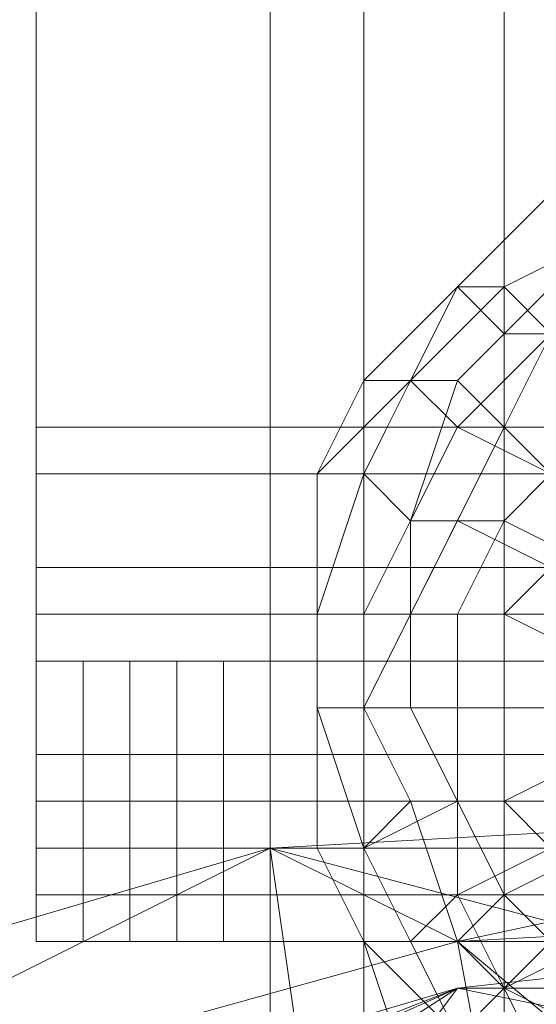
# Model space of a CAD drawing. Units: millimetres. Extents: x 22217 to 27277, y -2555 to 75.
# Drawn here: x 24724 to 24732, y -1390 to -1374 of the extents above; entities that cross this region are included whole.
import ezdxf

# ---------------------------------------------------------------- set-up
doc = ezdxf.new("R2010")
doc.units = ezdxf.units.MM
doc.linetypes.add('PDF_IMPORT', pattern=[1, 0.8, -0.2])
doc.layers.add('МАФЫ НАШИ', color=7, linetype='Continuous', lineweight=25, plot=False)

# ---------------------------------------------------------------- blocks, each defined once
blk = doc.blocks.new('рьтнгглнлгн')
at = {"layer": 'МАФЫ НАШИ', "color": 18, "lineweight": 13}
for points in [[(24752.263, -1349.844), (24752.263, -1411.639), (24749.975, -1411.639), (24746.923, -1411.639), (24746.923, -1349.844), (24746.923, -1411.639), (24743.871, -1411.639), (24740.82, -1411.639), (24740.82, -1349.844), (24740.82, -1411.639), (24737.005, -1411.639), (24733.954, -1411.639), (24733.954, -1349.844), (24733.954, -1411.639), (24731.665, -1411.639), (24729.376, -1411.639), (24729.376, -1349.844), (24729.376, -1411.639), (24727.851, -1411.639), (24727.851, -1349.844), (24727.851, -1411.639)], [(24733.954, -1287.286), (24733.954, -1349.844), (24731.665, -1349.844), (24729.376, -1349.844), (24729.376, -1287.286), (24729.376, -1349.844), (24727.851, -1349.844), (24727.851, -1287.286), (24727.851, -1349.844), (24727.851, -1411.639), (24729.376, -1411.639), (24731.665, -1411.639), (24731.665, -1349.844), (24731.665, -1411.639), (24733.954, -1411.639), (24737.005, -1411.639), (24737.005, -1349.844), (24733.954, -1349.844), (24733.954, -1287.286)], [(24733.191, -1377.309), (24731.665, -1378.072), (24730.902, -1378.072), (24730.139, -1379.597), (24728.613, -1381.123), (24729.376, -1381.123), (24728.613, -1383.412), (24728.613, -1384.938), (24728.613, -1387.226), (24729.376, -1388.752), (24730.902, -1390.278), (24731.665, -1389.515), (24733.191, -1390.278)], [(24733.191, -1388.752), (24731.665, -1389.515), (24730.902, -1387.989), (24730.139, -1388.752), (24729.376, -1387.226), (24728.613, -1387.226), (24728.613, -1384.938), (24728.613, -1383.412), (24728.613, -1381.123), (24729.376, -1381.123), (24730.139, -1379.597), (24730.902, -1380.36), (24732.428, -1378.835)], [(24732.428, -1381.123), (24730.902, -1380.36), (24730.139, -1381.886), (24729.376, -1381.123), (24728.613, -1383.412), (24729.376, -1383.412), (24729.376, -1384.938), (24730.139, -1384.938), (24730.902, -1386.464), (24731.665, -1386.464), (24732.428, -1387.226)], [(24732.428, -1387.226), (24730.902, -1387.989), (24730.902, -1386.464), (24729.376, -1387.226), (24728.613, -1384.938), (24729.376, -1384.938), (24730.139, -1383.412), (24730.902, -1383.412), (24731.665, -1381.886), (24733.191, -1382.649)], [(24732.428, -1381.123), (24731.665, -1381.886), (24730.139, -1381.886), (24730.139, -1383.412), (24728.613, -1383.412), (24728.613, -1384.938), (24729.376, -1384.938), (24729.376, -1387.226), (24728.613, -1387.226), (24729.376, -1388.752), (24730.139, -1388.752), (24730.902, -1390.278)], [(24732.428, -1391.041), (24731.665, -1389.515), (24732.428, -1388.752), (24731.665, -1387.989), (24733.191, -1387.226), (24732.428, -1386.464), (24734.717, -1385.701), (24733.954, -1384.938), (24736.242, -1384.938), (24734.717, -1385.701), (24734.717, -1386.464), (24733.191, -1387.226), (24733.954, -1387.989), (24732.428, -1388.752), (24733.191, -1390.278)], [(24730.139, -1391.041), (24729.376, -1388.752), (24728.613, -1387.226), (24728.613, -1384.938), (24728.613, -1383.412), (24728.613, -1381.123), (24729.376, -1379.597), (24730.139, -1379.597), (24731.665, -1378.072), (24732.428, -1378.835)], [(24732.428, -1376.546), (24730.902, -1378.072), (24731.665, -1378.835), (24730.902, -1379.597), (24731.665, -1380.36), (24730.902, -1381.886), (24732.428, -1382.649), (24731.665, -1383.412), (24733.191, -1384.175)], [(24733.191, -1384.938), (24731.665, -1384.938), (24731.665, -1383.412), (24730.139, -1383.412), (24730.902, -1381.886), (24730.139, -1381.886), (24730.902, -1379.597), (24730.139, -1379.597), (24730.902, -1378.072), (24732.428, -1376.546)], [(24733.191, -1377.309), (24731.665, -1378.072), (24730.902, -1378.072), (24730.139, -1379.597), (24728.613, -1381.123), (24729.376, -1381.123), (24728.613, -1383.412), (24728.613, -1384.938), (24728.613, -1387.226), (24729.376, -1388.752), (24730.902, -1390.278), (24731.665, -1389.515), (24733.191, -1390.278)], [(24733.191, -1388.752), (24731.665, -1389.515), (24730.902, -1387.989), (24730.139, -1388.752), (24729.376, -1387.226), (24728.613, -1387.226), (24728.613, -1384.938), (24728.613, -1383.412), (24728.613, -1381.123), (24729.376, -1381.123), (24730.139, -1379.597), (24730.902, -1380.36), (24732.428, -1378.835)], [(24732.428, -1381.123), (24730.902, -1380.36), (24730.139, -1381.886), (24729.376, -1381.123), (24728.613, -1383.412), (24729.376, -1383.412), (24729.376, -1384.938), (24730.139, -1384.938), (24730.902, -1386.464), (24731.665, -1386.464), (24732.428, -1387.226)], [(24732.428, -1387.226), (24730.902, -1387.989), (24730.902, -1386.464), (24729.376, -1387.226), (24728.613, -1384.938), (24729.376, -1384.938), (24730.139, -1383.412), (24730.902, -1383.412), (24731.665, -1381.886), (24733.191, -1382.649)], [(24732.428, -1381.123), (24731.665, -1381.886), (24730.139, -1381.886), (24730.139, -1383.412), (24728.613, -1383.412), (24728.613, -1384.938), (24729.376, -1384.938), (24729.376, -1387.226), (24728.613, -1387.226), (24729.376, -1388.752), (24730.139, -1388.752), (24730.902, -1390.278)], [(24732.428, -1391.041), (24731.665, -1389.515), (24732.428, -1388.752), (24731.665, -1387.989), (24733.191, -1387.226), (24732.428, -1386.464), (24734.717, -1385.701), (24733.954, -1384.938), (24736.242, -1384.938), (24734.717, -1385.701), (24734.717, -1386.464), (24733.191, -1387.226), (24733.954, -1387.989), (24732.428, -1388.752), (24733.191, -1390.278)], [(24730.139, -1391.041), (24729.376, -1388.752), (24728.613, -1387.226), (24728.613, -1384.938), (24728.613, -1383.412), (24728.613, -1381.123), (24729.376, -1379.597), (24730.139, -1379.597), (24731.665, -1378.072), (24732.428, -1378.835)], [(24732.428, -1376.546), (24730.902, -1378.072), (24731.665, -1378.835), (24730.902, -1379.597), (24731.665, -1380.36), (24730.902, -1381.886), (24732.428, -1382.649), (24731.665, -1383.412), (24733.191, -1384.175)], [(24733.191, -1384.938), (24731.665, -1384.938), (24731.665, -1383.412), (24730.139, -1383.412), (24730.902, -1381.886), (24730.139, -1381.886), (24730.902, -1379.597), (24730.139, -1379.597), (24730.902, -1378.072), (24732.428, -1376.546)], [(24732.428, -1376.546), (24730.902, -1378.072), (24731.665, -1378.835), (24730.902, -1379.597), (24731.665, -1380.36), (24730.902, -1381.886), (24732.428, -1382.649), (24731.665, -1383.412), (24733.191, -1384.175)], [(24733.191, -1384.938), (24731.665, -1384.938), (24731.665, -1383.412), (24730.139, -1383.412), (24730.902, -1381.886), (24730.139, -1381.886), (24730.902, -1379.597), (24730.139, -1379.597), (24731.665, -1378.072), (24732.428, -1378.835)], [(24732.428, -1376.546), (24730.902, -1378.072), (24730.139, -1379.597), (24729.376, -1379.597), (24728.613, -1381.123), (24728.613, -1383.412), (24728.613, -1384.938), (24728.613, -1387.226), (24729.376, -1388.752), (24730.139, -1391.041)], [(24733.191, -1390.278), (24732.428, -1388.752), (24733.954, -1387.989), (24733.191, -1387.226), (24734.717, -1386.464), (24734.717, -1385.701), (24736.242, -1384.938), (24733.954, -1384.938), (24734.717, -1385.701), (24732.428, -1386.464), (24733.191, -1387.226), (24731.665, -1387.989), (24732.428, -1388.752), (24731.665, -1389.515), (24732.428, -1391.041)], [(24730.902, -1390.278), (24730.139, -1388.752), (24729.376, -1388.752), (24728.613, -1387.226), (24729.376, -1387.226), (24729.376, -1384.938), (24728.613, -1384.938), (24728.613, -1383.412), (24730.139, -1383.412), (24730.139, -1381.886), (24731.665, -1381.886), (24732.428, -1381.123)], [(24733.191, -1382.649), (24731.665, -1381.886), (24730.902, -1383.412), (24730.139, -1383.412), (24729.376, -1384.938), (24728.613, -1384.938), (24729.376, -1387.226), (24730.902, -1386.464), (24730.902, -1387.989), (24732.428, -1387.226)], [(24732.428, -1387.226), (24731.665, -1386.464), (24730.902, -1386.464), (24730.902, -1384.938), (24732.428, -1384.938)], [(24732.428, -1386.464), (24730.902, -1386.464), (24731.665, -1387.989), (24730.902, -1388.752), (24731.665, -1389.515), (24730.902, -1390.278)], [(24730.139, -1391.041), (24729.376, -1388.752), (24730.139, -1388.752), (24729.376, -1387.226), (24730.139, -1386.464), (24729.376, -1384.938), (24730.902, -1384.938), (24730.902, -1383.412), (24732.428, -1383.412)], [(24733.191, -1377.309), (24731.665, -1378.835), (24732.428, -1378.835), (24731.665, -1380.36), (24732.428, -1381.123)], [(24733.191, -1385.701), (24731.665, -1386.464), (24731.665, -1384.938), (24730.139, -1384.938), (24730.139, -1383.412), (24729.376, -1383.412), (24730.139, -1381.886), (24729.376, -1381.123), (24730.139, -1379.597), (24729.376, -1379.597), (24730.902, -1378.072), (24732.428, -1376.546)], [(24730.902, -1390.278), (24730.139, -1388.752), (24730.902, -1388.752), (24730.139, -1386.464), (24730.902, -1386.464), (24730.139, -1384.938), (24729.376, -1384.938), (24729.376, -1383.412), (24728.613, -1383.412), (24729.376, -1381.123), (24730.139, -1381.886), (24730.902, -1380.36), (24732.428, -1381.123)], [(24732.428, -1378.835), (24730.902, -1380.36), (24730.139, -1379.597), (24729.376, -1381.123), (24728.613, -1381.123), (24728.613, -1383.412), (24728.613, -1384.938), (24728.613, -1387.226), (24729.376, -1387.226), (24730.139, -1388.752), (24730.902, -1387.989), (24731.665, -1389.515), (24733.191, -1388.752)], [(24733.191, -1390.278), (24731.665, -1389.515), (24730.902, -1390.278), (24729.376, -1388.752), (24728.613, -1387.226), (24728.613, -1384.938), (24728.613, -1383.412), (24729.376, -1381.123), (24728.613, -1381.123), (24730.139, -1379.597), (24730.902, -1378.072), (24731.665, -1378.072), (24733.191, -1377.309)], [(24732.428, -1376.546), (24730.902, -1378.072), (24729.376, -1379.597), (24730.139, -1379.597), (24729.376, -1381.123), (24730.139, -1381.886), (24729.376, -1383.412), (24730.139, -1383.412), (24730.139, -1384.938), (24731.665, -1384.938), (24731.665, -1386.464), (24733.191, -1385.701)], [(24732.428, -1381.123), (24731.665, -1380.36), (24732.428, -1378.835), (24731.665, -1378.835), (24733.191, -1377.309)], [(24732.428, -1383.412), (24730.902, -1383.412), (24730.902, -1384.938), (24729.376, -1384.938), (24730.139, -1386.464), (24729.376, -1387.226), (24730.139, -1388.752), (24729.376, -1388.752), (24730.139, -1391.041)], [(24730.902, -1390.278), (24731.665, -1389.515), (24730.902, -1388.752), (24731.665, -1387.989), (24730.902, -1386.464), (24732.428, -1386.464), (24732.428, -1384.938), (24733.954, -1384.938), (24733.954, -1384.175), (24736.242, -1384.175), (24734.717, -1383.412), (24733.954, -1384.175), (24732.428, -1383.412), (24732.428, -1384.938), (24730.902, -1384.938), (24730.902, -1386.464), (24730.139, -1386.464), (24730.902, -1388.752), (24730.139, -1388.752), (24730.902, -1390.278)], [(24732.428, -1383.412), (24730.902, -1383.412), (24730.902, -1384.938), (24729.376, -1384.938), (24730.139, -1386.464), (24729.376, -1387.226), (24730.139, -1388.752), (24729.376, -1388.752), (24730.139, -1391.041)], [(24732.428, -1376.546), (24730.902, -1378.072), (24729.376, -1379.597), (24730.139, -1379.597), (24729.376, -1381.123), (24730.139, -1381.886), (24729.376, -1383.412), (24730.139, -1383.412), (24730.139, -1384.938), (24731.665, -1384.938), (24731.665, -1386.464), (24733.191, -1385.701)], [(24732.428, -1381.123), (24731.665, -1380.36), (24732.428, -1378.835), (24731.665, -1378.835), (24733.191, -1377.309)], [(24730.902, -1378.072), (24730.902, -1378.072)], [(24730.902, -1378.072), (24730.902, -1378.072)], [(24730.902, -1378.072), (24730.902, -1378.072)], [(24730.902, -1378.072), (24730.902, -1378.072)], [(24730.902, -1378.072), (24730.902, -1378.072)], [(24730.902, -1378.072), (24730.902, -1378.072)], [(24731.665, -1378.072), (24731.665, -1378.072)], [(24731.665, -1378.072), (24731.665, -1378.072)], [(24731.665, -1378.072), (24731.665, -1378.072)], [(24731.665, -1378.835), (24731.665, -1378.835)], [(24731.665, -1378.835), (24731.665, -1378.835)], [(24731.665, -1378.835), (24731.665, -1378.835)], [(24729.376, -1379.597), (24729.376, -1379.597)], [(24729.376, -1379.597), (24729.376, -1379.597)], [(24729.376, -1379.597), (24729.376, -1379.597)], [(24730.139, -1379.597), (24730.139, -1379.597)], [(24730.139, -1379.597), (24730.139, -1379.597)], [(24730.139, -1379.597), (24730.139, -1379.597)], [(24730.139, -1379.597), (24730.139, -1379.597)], [(24730.139, -1379.597), (24730.139, -1379.597)], [(24730.139, -1379.597), (24730.139, -1379.597)], [(24730.902, -1379.597), (24730.902, -1379.597)], [(24730.902, -1379.597), (24730.902, -1379.597)], [(24730.902, -1379.597), (24730.902, -1379.597)], [(24724.036, -1380.36), (24724.036, -1381.123), (24724.036, -1382.649), (24724.036, -1383.412), (24724.036, -1384.175), (24758.367, -1384.175), (24724.036, -1384.175), (24758.367, -1384.175), (24758.367, -1385.701), (24758.367, -1386.464), (24758.367, -1387.226), (24758.367, -1387.989), (24758.367, -1388.752), (24758.367, -1384.175), (24758.367, -1383.412), (24758.367, -1382.649), (24758.367, -1381.123), (24758.367, -1380.36)], [(24730.902, -1380.36), (24730.902, -1380.36)], [(24730.902, -1380.36), (24730.902, -1380.36)], [(24730.902, -1380.36), (24730.902, -1380.36)], [(24724.036, -1381.123), (24758.367, -1381.123)], [(24724.036, -1381.123), (24724.036, -1381.123)], [(24729.376, -1381.123), (24729.376, -1381.123)], [(24729.376, -1381.123), (24729.376, -1381.123)], [(24729.376, -1381.123), (24729.376, -1381.123)], [(24730.139, -1381.886), (24730.139, -1381.886)], [(24730.139, -1381.886), (24730.139, -1381.886)], [(24730.139, -1381.886), (24730.139, -1381.886)], [(24730.139, -1381.886), (24730.139, -1381.886)], [(24730.139, -1381.886), (24730.139, -1381.886)], [(24730.139, -1381.886), (24730.139, -1381.886)], [(24731.665, -1381.886), (24731.665, -1381.886)], [(24731.665, -1381.886), (24731.665, -1381.886)], [(24731.665, -1381.886), (24731.665, -1381.886)], [(24724.036, -1382.649), (24758.367, -1382.649), (24724.036, -1382.649)], [(24724.036, -1382.649), (24724.036, -1382.649)], [(24724.036, -1383.412), (24758.367, -1383.412)], [(24728.613, -1383.412), (24728.613, -1383.412)], [(24728.613, -1383.412), (24728.613, -1383.412)], [(24728.613, -1383.412), (24728.613, -1383.412)], [(24729.376, -1383.412), (24729.376, -1383.412)], [(24729.376, -1383.412), (24729.376, -1383.412)], [(24729.376, -1383.412), (24729.376, -1383.412)], [(24730.902, -1390.278), (24731.665, -1389.515), (24730.902, -1388.752), (24731.665, -1387.989), (24730.902, -1386.464), (24732.428, -1386.464), (24732.428, -1384.938), (24733.954, -1384.938), (24733.954, -1384.175), (24736.242, -1384.175), (24734.717, -1383.412), (24733.954, -1384.175), (24732.428, -1383.412), (24732.428, -1384.938), (24730.902, -1384.938), (24730.902, -1386.464), (24730.139, -1386.464), (24730.902, -1388.752), (24730.139, -1388.752), (24730.902, -1390.278)], [(24730.139, -1383.412), (24730.139, -1383.412)], [(24730.139, -1383.412), (24730.139, -1383.412)], [(24730.139, -1383.412), (24730.139, -1383.412)], [(24731.665, -1383.412), (24731.665, -1383.412)], [(24731.665, -1383.412), (24731.665, -1383.412)], [(24731.665, -1383.412), (24731.665, -1383.412)], [(24724.036, -1384.175), (24724.036, -1388.752), (24724.036, -1384.175)], [(24724.036, -1384.175), (24724.036, -1384.175)], [(24724.799, -1384.175), (24724.799, -1384.175)], [(24725.562, -1384.175), (24725.562, -1388.752)], [(24726.325, -1384.175), (24726.325, -1388.752)], [(24727.088, -1384.175), (24727.088, -1388.752)], [(24727.851, -1384.175), (24727.851, -1388.752)], [(24728.613, -1384.938), (24728.613, -1384.938)], [(24728.613, -1384.938), (24728.613, -1384.938)], [(24728.613, -1384.938), (24728.613, -1384.938)], [(24729.376, -1384.938), (24729.376, -1384.938)], [(24729.376, -1384.938), (24729.376, -1384.938)], [(24729.376, -1384.938), (24729.376, -1384.938)], [(24729.376, -1384.938), (24729.376, -1384.938)], [(24729.376, -1384.938), (24729.376, -1384.938)], [(24729.376, -1384.938), (24729.376, -1384.938)], [(24730.139, -1384.938), (24730.139, -1384.938)], [(24730.139, -1384.938), (24730.139, -1384.938)], [(24730.139, -1384.938), (24730.139, -1384.938)], [(24731.665, -1384.938), (24731.665, -1384.938)], [(24731.665, -1384.938), (24731.665, -1384.938)], [(24731.665, -1384.938), (24731.665, -1384.938)], [(24724.036, -1385.701), (24758.367, -1385.701)], [(24768.284, -1391.804), (24755.315, -1387.989), (24741.583, -1386.464), (24727.851, -1387.226), (24714.881, -1391.041), (24702.675, -1397.144), (24691.994, -1406.299), (24682.839, -1416.217), (24692.757, -1410.876), (24691.994, -1406.299), (24703.438, -1402.485), (24702.675, -1397.144), (24715.644, -1396.381), (24714.881, -1391.041), (24728.613, -1392.567), (24727.851, -1387.226), (24742.346, -1391.041), (24741.583, -1386.464), (24756.078, -1392.567), (24755.315, -1387.989), (24769.047, -1397.144)], [(24771.336, -1393.33), (24757.604, -1389.515), (24744.634, -1387.989), (24730.902, -1388.752), (24717.17, -1392.567), (24704.963, -1399.433), (24694.283, -1407.825), (24685.891, -1418.505), (24691.994, -1406.299), (24694.283, -1407.825), (24702.675, -1397.144), (24704.963, -1399.433), (24714.881, -1391.041), (24717.17, -1392.567), (24727.851, -1387.226), (24730.902, -1388.752), (24741.583, -1386.464), (24744.634, -1387.989), (24755.315, -1387.989), (24757.604, -1389.515), (24768.284, -1391.804)], [(24724.036, -1386.464), (24758.367, -1386.464)], [(24730.139, -1386.464), (24730.139, -1386.464)], [(24730.139, -1386.464), (24730.139, -1386.464)], [(24730.139, -1386.464), (24730.139, -1386.464)], [(24730.902, -1386.464), (24730.902, -1386.464)], [(24730.902, -1386.464), (24730.902, -1386.464)], [(24730.902, -1386.464), (24730.902, -1386.464)], [(24731.665, -1386.464), (24731.665, -1386.464)], [(24731.665, -1386.464), (24731.665, -1386.464)], [(24731.665, -1386.464), (24731.665, -1386.464)], [(24724.036, -1387.226), (24724.036, -1387.226)], [(24727.851, -1387.226), (24727.851, -1387.226)], [(24729.376, -1387.226), (24729.376, -1387.226)], [(24729.376, -1387.226), (24729.376, -1387.226)], [(24729.376, -1387.226), (24729.376, -1387.226)], [(24729.376, -1387.226), (24729.376, -1387.226)], [(24729.376, -1387.226), (24729.376, -1387.226)], [(24729.376, -1387.226), (24729.376, -1387.226)], [(24771.336, -1393.33), (24756.078, -1392.567), (24758.367, -1389.515), (24742.346, -1391.041), (24744.634, -1387.989), (24728.613, -1392.567), (24730.902, -1389.515), (24685.891, -1418.505), (24705.726, -1399.433), (24695.046, -1407.825), (24685.891, -1418.505), (24676.736, -1433.764), (24679.025, -1430.712), (24672.922, -1446.733), (24675.21, -1443.681), (24671.396, -1460.465)], [(24783.542, -1400.196), (24730.902, -1389.515), (24715.644, -1396.381), (24717.933, -1393.33), (24703.438, -1402.485), (24705.726, -1399.433), (24692.757, -1410.876), (24695.046, -1407.825), (24683.602, -1421.557), (24692.757, -1410.876), (24703.438, -1402.485), (24715.644, -1396.381), (24728.613, -1392.567), (24742.346, -1391.041), (24756.078, -1392.567), (24769.047, -1397.144)], [(24673.684, -1456.651), (24686.654, -1445.97), (24675.21, -1443.681), (24690.468, -1435.289), (24679.025, -1429.949), (24695.809, -1425.372), (24685.891, -1418.505), (24703.438, -1416.217), (24694.283, -1407.825), (24711.83, -1409.351), (24704.963, -1399.433), (24721.747, -1404.01), (24717.17, -1392.567), (24733.191, -1400.959), (24730.902, -1388.752), (24744.634, -1400.196), (24744.634, -1387.989), (24755.315, -1400.959), (24757.604, -1389.515), (24766.759, -1404.773)], [(24724.036, -1387.989), (24758.367, -1387.989), (24724.036, -1387.989)], [(24724.036, -1387.989), (24724.036, -1387.989)], [(24730.902, -1387.989), (24730.902, -1387.989)], [(24730.902, -1387.989), (24730.902, -1387.989)], [(24730.902, -1387.989), (24730.902, -1387.989)], [(24731.665, -1387.989), (24731.665, -1387.989)], [(24731.665, -1387.989), (24731.665, -1387.989)], [(24731.665, -1387.989), (24731.665, -1387.989)], [(24724.036, -1388.752), (24758.367, -1388.752)], [(24724.799, -1388.752), (24724.799, -1388.752)], [(24727.851, -1388.752), (24727.851, -1388.752)], [(24729.376, -1388.752), (24729.376, -1388.752)], [(24729.376, -1388.752), (24729.376, -1388.752)], [(24729.376, -1388.752), (24729.376, -1388.752)], [(24729.376, -1388.752), (24729.376, -1388.752)], [(24729.376, -1388.752), (24729.376, -1388.752)], [(24729.376, -1388.752), (24729.376, -1388.752)], [(24729.376, -1388.752), (24729.376, -1388.752)], [(24729.376, -1388.752), (24729.376, -1388.752)], [(24729.376, -1388.752), (24729.376, -1388.752)], [(24730.139, -1388.752), (24730.139, -1388.752)], [(24730.139, -1388.752), (24730.139, -1388.752)], [(24730.139, -1388.752), (24730.139, -1388.752)], [(24730.139, -1388.752), (24730.139, -1388.752)], [(24730.139, -1388.752), (24730.139, -1388.752)], [(24730.139, -1388.752), (24730.139, -1388.752)], [(24730.902, -1388.752), (24730.902, -1388.752)], [(24730.902, -1388.752), (24730.902, -1388.752)], [(24730.902, -1388.752), (24730.902, -1388.752)], [(24730.902, -1388.752), (24730.902, -1388.752)], [(24730.902, -1389.515), (24730.902, -1389.515)], [(24731.665, -1389.515), (24731.665, -1389.515)], [(24731.665, -1389.515), (24731.665, -1389.515)], [(24731.665, -1389.515), (24731.665, -1389.515)], [(24731.665, -1389.515), (24731.665, -1389.515)], [(24731.665, -1389.515), (24731.665, -1389.515)], [(24731.665, -1389.515), (24731.665, -1389.515)]]:
    blk.add_lwpolyline(points, dxfattribs=at)
for points in [[(24758.367, -1384.175), (24758.367, -1111.056), (24724.036, -1111.056), (24724.036, -1384.175)], [(24758.367, -1115.633), (24758.367, -1380.36), (24724.036, -1380.36), (24724.036, -1115.633)], [(24758.367, -1384.175), (24757.604, -1384.175), (24756.841, -1384.175), (24756.078, -1384.175), (24755.315, -1384.175), (24754.552, -1384.175), (24727.851, -1384.175), (24727.088, -1384.175), (24726.325, -1384.175), (24725.562, -1384.175), (24724.799, -1384.175), (24724.036, -1384.175)], [(24724.036, -1384.175), (24724.036, -1388.752), (24724.036, -1387.989), (24724.036, -1387.226), (24724.036, -1386.464), (24724.036, -1385.701)], [(24724.799, -1388.752), (24724.799, -1384.175)], [(24758.367, -1387.226), (24724.036, -1387.226)], [(24730.902, -1389.515), (24744.634, -1387.989), (24758.367, -1389.515)], [(24754.552, -1388.752), (24755.315, -1388.752), (24756.078, -1388.752), (24756.841, -1388.752), (24757.604, -1388.752), (24758.367, -1388.752), (24724.036, -1388.752), (24724.799, -1388.752), (24725.562, -1388.752), (24726.325, -1388.752), (24727.088, -1388.752), (24727.851, -1388.752)], [(24705.726, -1399.433), (24717.933, -1393.33), (24730.902, -1389.515)]]:
    blk.add_lwpolyline(points, close=True, dxfattribs=at)
at = {"layer": 'МАФЫ НАШИ', "color": 18, "linetype": 'PDF_IMPORT', "lineweight": 13}
for points in [[(24729.376, -1381.123), (24730.902, -1378.072)], [(24730.139, -1383.412), (24731.665, -1380.36)], [(24728.613, -1387.226), (24728.613, -1383.412), (24728.613, -1387.226), (24728.613, -1381.123)], [(24728.613, -1387.226), (24728.613, -1381.123)], [(24730.902, -1383.412), (24730.902, -1386.464)]]:
    blk.add_lwpolyline(points, close=True, dxfattribs=at)
for points in [[(24730.902, -1378.072), (24729.376, -1381.123)], [(24724.036, -1383.412), (24724.036, -1380.36)], [(24731.665, -1380.36), (24730.139, -1383.412)], [(24724.799, -1388.752), (24758.367, -1388.752), (24758.367, -1384.175), (24758.367, -1381.123)], [(24728.613, -1381.123), (24728.613, -1387.226)], [(24728.613, -1381.123), (24728.613, -1387.226)], [(24728.613, -1383.412), (24728.613, -1387.226)], [(24730.902, -1386.464), (24730.902, -1383.412)], [(24724.036, -1384.175), (24727.851, -1384.175)], [(24727.088, -1384.175), (24725.562, -1384.175)], [(24724.036, -1385.701), (24724.036, -1388.752), (24727.088, -1388.752)]]:
    blk.add_lwpolyline(points, dxfattribs=at)

msp = doc.modelspace()

# ---------------------------------------------------------------- block references
at = {"layer": 'МАФЫ НАШИ', "lineweight": 25}
msp.add_blockref('рьтнгглнлгн', (0, 0), dxfattribs=at)

doc.saveas('drawing.dxf')
